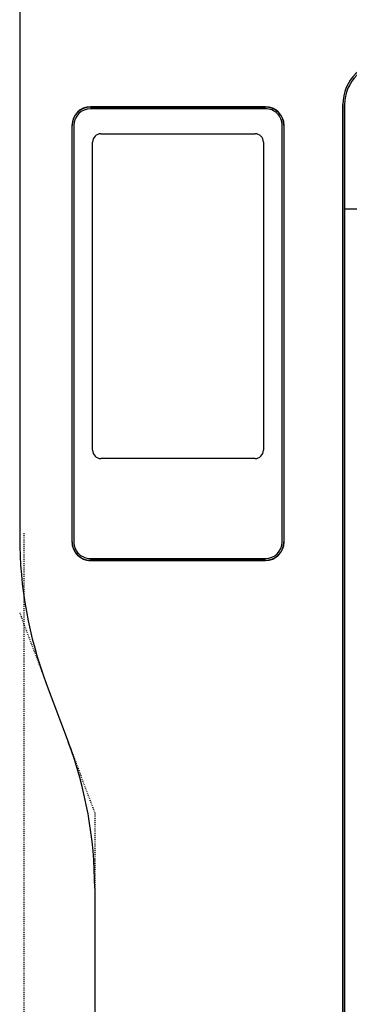
# Model space of a CAD drawing. Extents: x 104 to 403, y -1 to 496.
# Drawn here: x 114 to 153, y 187 to 305 of the extents above; entities that cross this region are included whole.
import ezdxf

# ---------------------------------------------------------------- set-up
doc = ezdxf.new("R2010")
doc.units = 0
doc.header["$MEASUREMENT"] = 0
doc.linetypes.add('DOT2', pattern=[0.125, 0, -0.125])
doc.layers.add('1', color=7, linetype='CONTINUOUS')

msp = doc.modelspace()

# ---------------------------------------------------------------- linework, layer by layer
at = {"layer": '1', "color": 5, "linetype": 'CONTINUOUS'}
for p, q in [((113.624379, 403.113948), (113.624379, 243.179948)), ((143.124379, 294.840134), (122.124379, 294.840134)), ((122.124379, 294.813948), (143.124379, 294.813948)), ((143.124379, 294.613948), (122.124379, 294.613948)), ((152.411286, 295.113948), (152.411286, 145.113948)), ((152.424379, 145.113948), (152.424379, 295.113948)), ((152.624379, 295.113948), (152.624379, 145.113948)), ((119.898193, 292.613948), (119.898193, 242.613948)), ((119.924379, 242.613948), (119.924379, 292.613948)), ((120.124379, 292.613948), (120.124379, 242.613948)), ((145.124379, 242.613948), (145.124379, 292.613948)), ((145.324379, 292.613948), (145.324379, 242.613948)), ((145.350565, 242.613948), (145.350565, 292.613948)), ((123.374379, 291.613948), (141.874379, 291.613948)), ((122.374379, 253.613948), (122.374379, 290.613948)), ((142.874379, 290.613948), (142.874379, 253.613948)), ((152.624379, 282.613948), (232.624379, 282.613948)), ((141.874379, 252.613948), (123.374379, 252.613948)), ((122.124379, 240.613948), (143.124379, 240.613948)), ((143.124379, 240.413948), (122.124379, 240.413948)), ((122.124379, 240.387762), (143.124379, 240.387762)), ((116.808379, 225.623948), (119.441379, 218.602948)), ((122.624379, 201.046948), (122.624379, 155.113948))]:
    msp.add_line(p, q, dxfattribs=at)
at = {"layer": '1', "color": 3, "linetype": 'DOT2'}
for p, q in [((114.124379, 243.679948), (114.124379, 19.213948)), ((114.124379, 243.679948), (114.124379, -0.786052)), ((113.624379, 234.11702), (116.808856, 225.623948))]:
    msp.add_line(p, q, dxfattribs=at)
msp.add_lwpolyline([(119.441379, 218.602948), (122.624379, 210.113815), (122.624379, 201.046948)], dxfattribs=at)
at = {"layer": '1', "color": 5, "linetype": 'CONTINUOUS'}
for centre, radius, start, end in [((157.624379, 295.113948), 5.213093, 89.999999, 179.999998), ((157.624379, 295.113948), 5, 89.999999, 179.999998), ((122.124379, 292.613948), 2.226186, 89.999999, 179.999998), ((122.124379, 292.613948), 2.2, 89.999999, 179.999998), ((122.124379, 292.613948), 2, 90, 179.999998), ((143.124379, 292.613948), 2.226186, 0, 89.999999), ((143.124379, 292.613948), 2.2, 0, 89.999999), ((143.124379, 292.613948), 2, -0.000002, 90), ((123.374379, 290.613948), 1, 90, 179.999998), ((141.874379, 290.613948), 1, -0.000002, 90), ((123.374379, 253.613948), 1, 179.999998, -90), ((141.874379, 253.613948), 1, -90, -0.000002), ((163.624379, 243.179948), 50, 179.999998, -159.443953), ((122.124379, 242.613948), 2.226186, 179.999998, -89.999999), ((122.124379, 242.613948), 2.2, 179.999998, -89.999999), ((122.124379, 242.613948), 2, 179.999998, -90), ((143.124379, 242.613948), 2, -90, -0.000002), ((143.124379, 242.613948), 2.2, -89.999999, 0), ((143.124379, 242.613948), 2.226186, -89.999999, 0), ((72.624379, 201.046948), 50, 0, 20.556045)]:
    msp.add_arc(centre, radius, start, end, dxfattribs=at)

doc.saveas('drawing.dxf')
